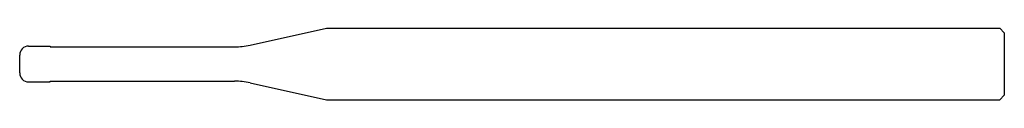
# Model space of a CAD drawing. Units: millimetres. Extents: x 0 to 55, y -2 to 2.
import ezdxf

# ---------------------------------------------------------------- set-up
doc = ezdxf.new("R2010")
doc.units = ezdxf.units.MM

msp = doc.modelspace()

# ---------------------------------------------------------------- linework, layer by layer
at = {"color": 7, "linetype": 'Continuous'}
for p, q in [((12.866, 1.055), (17.129, 2)), ((17.129, 2), (54.75, 2)), ((54.75, 2), (55, 1.75)), ((55, 1.75), (55, -1.75)), ((0.5, 1), (1.7, 1)), ((1.7, 1), (1.7, 0.96)), ((1.7, 0.96), (12, 0.96)), ((0, -0.5), (0, 0.5)), ((0.5, -1), (1.7, -1)), ((1.7, -0.96), (12, -0.96)), ((1.7, -1), (1.7, -0.96)), ((12.866, -1.055), (17.129, -2)), ((17.129, -2), (54.75, -2)), ((54.75, -2), (55, -1.75))]:
    msp.add_line(p, q, dxfattribs=at)
for centre, radius, start, end in [((0.5, 0.5), 0.5, 90, 180), ((12, 4.96), 4, 270, 282.5), ((0.5, -0.5), 0.5, 180, 270), ((12, -4.96), 4, 77.5, 90)]:
    msp.add_arc(centre, radius, start, end, dxfattribs=at)

doc.saveas('drawing.dxf')
